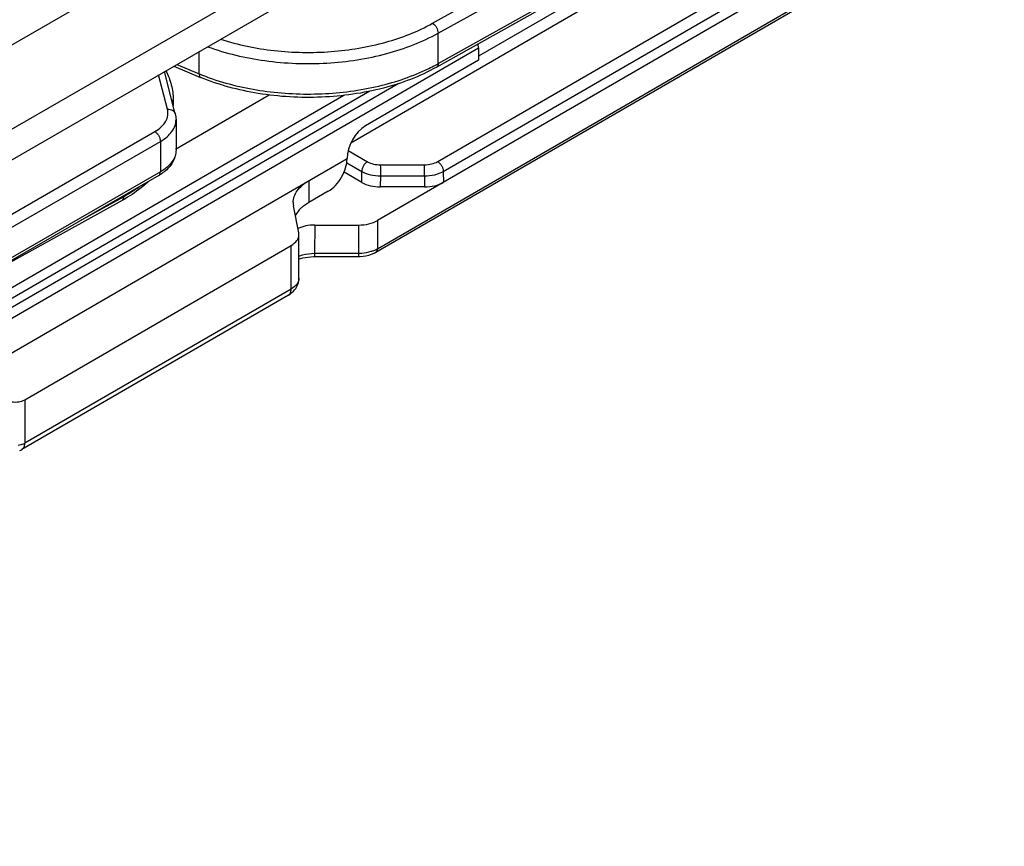
# Model space of a CAD drawing. Units: millimetres. Extents: x 269 to 964, y 945 to 1414.
# Drawn here: x 710 to 747, y 1136 to 1167 of the extents above; entities that cross this region are included whole.
import ezdxf

# ---------------------------------------------------------------- set-up
doc = ezdxf.new("R2010")
doc.units = ezdxf.units.MM
doc.header["$LTSCALE"] = 23.1
doc.layers.add('COMPONENTI_DI_ASSIEME', color=7, linetype='CONTINUOUS')

msp = doc.modelspace()

# ---------------------------------------------------------------- linework, layer by layer
at = {"layer": 'COMPONENTI_DI_ASSIEME', "linetype": 'Continuous'}
for p, q in [((660.291, 1137.34), (743.194, 1185.203)), ((743.108, 1181.988), (663.17, 1135.836)), ((745.971, 1176.32), (727.17, 1165.424)), ((746.173, 1175.948), (722.379, 1162.16)), ((725.448, 1166.658), (741.3, 1175.543)), ((725.657, 1166.289), (741.509, 1175.174)), ((676.041, 1142.124), (732.909, 1174.956)), ((725.657, 1165.146), (741.509, 1174.031)), ((725.595, 1165.008), (741.447, 1173.893)), ((725.641, 1161.469), (746.669, 1173.655)), ((725.853, 1161.104), (746.881, 1173.29)), ((746.886, 1172.879), (723.385, 1159.259)), ((723.38, 1158.202), (746.874, 1171.817)), ((723.318, 1158.067), (746.812, 1171.682)), ((725.657, 1165.146), (725.657, 1166.289)), ((727.166, 1165.725), (626.438, 1107.352)), ((716.693, 1164.765), (716.693, 1165.594)), ((727.166, 1165.725), (727.172, 1165.269)), ((715.857, 1165.112), (716.693, 1164.765)), ((727.172, 1165.269), (722.938, 1162.815)), ((715.802, 1163.264), (715.393, 1164.844)), ((715.745, 1165.047), (716.753, 1164.628)), ((724.162, 1164.392), (644.735, 1118.364)), ((715.512, 1163.434), (715.179, 1164.72)), ((723.094, 1164.111), (644.942, 1118.821)), ((644.942, 1119.23), (722.122, 1163.956)), ((715.723, 1163.796), (715.723, 1163.57)), ((715.811, 1161.934), (719.324, 1163.97)), ((715.831, 1163.043), (715.831, 1161.9)), ((682.957, 1144.076), (715.033, 1162.594)), ((683.169, 1143.708), (715.245, 1162.227)), ((715.245, 1162.227), (715.245, 1161.084)), ((722.282, 1161.883), (723.008, 1161.466)), ((626.04, 1105.83), (722.244, 1161.582)), ((722.232, 1161.425), (722.796, 1161.1)), ((715.245, 1161.084), (683.169, 1142.565)), ((722.794, 1160.687), (722.129, 1161.07)), ((722.794, 1160.687), (722.796, 1161.1)), ((723.503, 1161.348), (725.146, 1161.35)), ((725.853, 1161.104), (725.855, 1160.691)), ((715.183, 1160.947), (683.107, 1142.428)), ((720.805, 1160.748), (720.805, 1159.932)), ((723.502, 1160.519), (723.504, 1160.932)), ((723.504, 1160.932), (725.147, 1160.934)), ((725.147, 1160.934), (725.149, 1160.521)), ((721.539, 1160.357), (720.805, 1159.932)), ((725.149, 1160.521), (723.502, 1160.519)), ((713.814, 1160.015), (707.808, 1156.689)), ((713.877, 1160.153), (712.189, 1159.218)), ((713.877, 1160.153), (713.877, 1160.192)), ((720.433, 1158.794), (720.235, 1159.804)), ((723.385, 1159.259), (723.38, 1158.202)), ((721.032, 1159.088), (721.027, 1158.031)), ((721.032, 1159.088), (722.678, 1159.089)), ((722.678, 1159.089), (722.674, 1158.032)), ((720.439, 1157.096), (720.439, 1158.729)), ((710.158, 1152.533), (720.147, 1158.322)), ((720.147, 1156.689), (720.147, 1158.322)), ((720.439, 1157.808), (720.498, 1157.829)), ((721.027, 1158.031), (722.674, 1158.032)), ((721.027, 1157.906), (722.673, 1157.908)), ((722.673, 1157.908), (722.734, 1157.909)), ((722.734, 1157.909), (722.843, 1157.917)), ((720.147, 1156.689), (710.158, 1150.9)), ((720.044, 1156.46), (710.055, 1150.671)), ((710.158, 1152.533), (710.158, 1150.9))]:
    msp.add_line(p, q, dxfattribs=at)
for points in [[(720.498, 1157.829), (720.587, 1157.854), (720.681, 1157.874), (720.779, 1157.89), (720.879, 1157.9), (720.98, 1157.905), (721.027, 1157.906)], [(722.843, 1157.917), (722.952, 1157.934), (723.059, 1157.96), (723.162, 1157.993), (723.258, 1158.035), (723.319, 1158.067)]]:
    msp.add_lwpolyline(points, dxfattribs=at)
for centre, radius, start, end in [((722.325, 1171.091), 6.816, 298.2784, 299.2677), ((719.868, 1172.409), 8.277, 247.4454, 248.1672), ((722.154, 1171.413), 7.18, 296.1079, 298.2685), ((720.004, 1172.752), 8.647, 248.1766, 250.2284), ((713.717, 1163.796), 2.006, 354.9351, 0.0052), ((583.422, 1160.951), 140.082, 359.9924, 0.16255), ((585.07, 1160.952), 140.077, 359.9924, 0.16256), ((714.276, 1162.519), 1.815, 299.9658, 303.9667), ((711.048, 1165.011), 5.711, 298.9765, 300.2306), ((720.899, 1159.934), 0.676, 180.0348, 191.0858), ((720.102, 1158.729), 0.337, 359.9915, 11.0766), ((722.877, 1159.071), 1.004, 295.3947, 300.0821), ((719.77, 1157.097), 0.668, 353.1525, 359.9925), ((709.802, 1151.107), 0.504, 289.3751, 300.1387)]:
    msp.add_arc(centre, radius, start, end, dxfattribs=at)
for centre, major_axis, ratio, start_param, end_param in [((722.95, 1161.991), (0.485, 0.874), 0.586257, 0.775432, 2.346228), ((723.5, 1161.096), (1, 0), 0.57736, -2.354335, -1.568968), ((725.147, 1161.098), (1, 0), 0.57736, -1.568874, -0.783507), ((722.676, 1159.667), (1, 0), 0.57736, -1.568874, -0.783507), ((721.034, 1158.51), (1, 0), 0.57736, 1.572719, 2.25671)]:
    msp.add_ellipse(centre, major_axis=major_axis, ratio=ratio, start_param=start_param, end_param=end_param, dxfattribs=at)
for points, knots in [([(717.501, 1166.06), (718.152, 1165.849), (719.532, 1165.568), (721.632, 1165.532), (723.651, 1165.867), (724.899, 1166.35), (725.448, 1166.658)], [0, 0, 0, 0, 0.251551, 0.513549, 0.768385, 1, 1, 1, 1]), ([(725.448, 1166.658), (725.511, 1166.621), (725.609, 1166.505), (725.657, 1166.361), (725.657, 1166.289)], [0, 0, 0, 0, 0.49903, 1, 1, 1, 1]), ([(717.017, 1165.781), (717.709, 1165.527), (719.195, 1165.178), (721.477, 1165.094), (723.687, 1165.432), (725.057, 1165.952), (725.657, 1166.289)], [0, 0, 0, 0, 0.248911, 0.511058, 0.767335, 1, 1, 1, 1]), ([(727.143, 1165.875), (727.146, 1165.862), (727.158, 1165.813), (727.165, 1165.762), (727.166, 1165.725)], [0, 0, 0, 0, 0.262562, 1, 1, 1, 1]), ([(725.657, 1165.146), (725.657, 1165.117), (725.651, 1165.063), (725.615, 1165.02), (725.595, 1165.008)], [0, 0, 0, 0, 0.553129, 1, 1, 1, 1]), ([(715.45, 1164.877), (715.538, 1164.708), (715.675, 1164.356), (715.723, 1163.98), (715.723, 1163.796)], [0, 0, 0, 0, 0.506423, 1, 1, 1, 1]), ([(716.693, 1164.765), (716.693, 1164.735), (716.698, 1164.682), (716.733, 1164.636), (716.753, 1164.628)], [0, 0, 0, 0, 0.580966, 1, 1, 1, 1]), ([(725.595, 1165.008), (724.973, 1164.66), (723.557, 1164.13), (721.279, 1163.81), (718.947, 1163.94), (717.443, 1164.342), (716.753, 1164.628)], [0, 0, 0, 0, 0.234915, 0.492211, 0.753721, 1, 1, 1, 1]), ([(717.079, 1164.615), (717.733, 1164.38), (719.133, 1164.051), (721.287, 1163.95), (723.394, 1164.226), (724.718, 1164.673), (725.313, 1164.965)], [0, 0, 0, 0, 0.247359, 0.507565, 0.763784, 1, 1, 1, 1]), ([(715.033, 1162.594), (715.12, 1162.645), (715.277, 1162.756), (715.453, 1162.965), (715.54, 1163.199), (715.531, 1163.36), (715.512, 1163.434)], [0, 0, 0, 0, 0.293283, 0.550038, 0.779253, 1, 1, 1, 1]), ([(715.512, 1163.434), (715.575, 1163.439), (715.675, 1163.422), (715.769, 1163.343), (715.795, 1163.291), (715.802, 1163.264)], [0, 0, 0, 0, 0.528754, 0.770362, 1, 1, 1, 1]), ([(715.245, 1162.227), (715.333, 1162.278), (715.492, 1162.387), (715.682, 1162.587), (715.803, 1162.808), (715.831, 1162.967), (715.831, 1163.043)], [0, 0, 0, 0, 0.289737, 0.549035, 0.782147, 1, 1, 1, 1]), ([(715.033, 1162.594), (715.063, 1162.577), (715.12, 1162.529), (715.186, 1162.438), (715.232, 1162.335), (715.245, 1162.262), (715.245, 1162.227)], [0, 0, 0, 0, 0.237218, 0.499999, 0.762781, 1, 1, 1, 1]), ([(715.831, 1161.9), (715.831, 1161.824), (715.803, 1161.665), (715.682, 1161.444), (715.492, 1161.244), (715.333, 1161.135), (715.245, 1161.084)], [0, 0, 0, 0, 0.217853, 0.450965, 0.710263, 1, 1, 1, 1]), ([(715.831, 1161.9), (715.831, 1161.828), (715.812, 1161.682), (715.704, 1161.403), (715.554, 1161.226), (715.439, 1161.127)], [0, 0, 0, 0, 0.243974, 0.488987, 1, 1, 1, 1]), ([(721.539, 1160.357), (721.639, 1160.415), (721.828, 1160.575), (722.05, 1160.878), (722.201, 1161.222), (722.244, 1161.466), (722.244, 1161.582)], [0, 0, 0, 0, 0.237132, 0.499878, 0.762694, 1, 1, 1, 1]), ([(723.008, 1161.466), (722.978, 1161.449), (722.922, 1161.401), (722.855, 1161.311), (722.81, 1161.208), (722.796, 1161.135), (722.796, 1161.1)], [0, 0, 0, 0, 0.236649, 0.49933, 0.762379, 1, 1, 1, 1]), ([(723.008, 1161.466), (723.078, 1161.425), (723.242, 1161.366), (723.413, 1161.348), (723.503, 1161.348)], [0, 0, 0, 0, 0.474385, 1, 1, 1, 1]), ([(725.146, 1161.35), (725.236, 1161.35), (725.407, 1161.369), (725.571, 1161.428), (725.641, 1161.469)], [0, 0, 0, 0, 0.525589, 1, 1, 1, 1]), ([(725.641, 1161.469), (725.671, 1161.451), (725.727, 1161.404), (725.794, 1161.314), (725.839, 1161.211), (725.853, 1161.138), (725.853, 1161.104)], [0, 0, 0, 0, 0.236875, 0.499569, 0.762499, 1, 1, 1, 1]), ([(715.183, 1160.947), (715.203, 1160.958), (715.238, 1161.002), (715.245, 1161.055), (715.245, 1161.084)], [0, 0, 0, 0, 0.44925, 1, 1, 1, 1]), ([(715.439, 1161.127), (715.428, 1161.117), (715.38, 1161.077), (715.329, 1161.04), (715.29, 1161.014)], [0, 0, 0, 0, 0.246678, 1, 1, 1, 1]), ([(722.796, 1161.1), (722.897, 1161.043), (723.13, 1160.958), (723.375, 1160.932), (723.504, 1160.932)], [0, 0, 0, 0, 0.474327, 1, 1, 1, 1]), ([(725.147, 1160.934), (725.275, 1160.934), (725.52, 1160.961), (725.753, 1161.046), (725.853, 1161.104)], [0, 0, 0, 0, 0.525647, 1, 1, 1, 1]), ([(714.794, 1160.719), (714.731, 1160.66), (714.46, 1160.421), (714.16, 1160.215), (713.923, 1160.077)], [0, 0, 0, 0, 0.240086, 1, 1, 1, 1]), ([(720.222, 1159.933), (720.222, 1160.009), (720.25, 1160.168), (720.37, 1160.389), (720.559, 1160.588), (720.718, 1160.698), (720.805, 1160.748)], [0, 0, 0, 0, 0.217957, 0.451128, 0.710367, 1, 1, 1, 1]), ([(714.462, 1160.528), (714.417, 1160.494), (714.228, 1160.36), (714.03, 1160.238), (713.877, 1160.153)], [0, 0, 0, 0, 0.243149, 1, 1, 1, 1]), ([(713.814, 1160.015), (713.835, 1160.027), (713.87, 1160.071), (713.877, 1160.124), (713.877, 1160.153)], [0, 0, 0, 0, 0.445893, 1, 1, 1, 1]), ([(720.612, 1159.802), (720.579, 1159.776), (720.458, 1159.673), (720.357, 1159.547), (720.304, 1159.444)], [0, 0, 0, 0, 0.269795, 1, 1, 1, 1]), ([(720.805, 1159.932), (720.788, 1159.922), (720.722, 1159.882), (720.658, 1159.837), (720.612, 1159.802)], [0, 0, 0, 0, 0.257192, 1, 1, 1, 1]), ([(720.147, 1158.322), (720.23, 1158.37), (720.341, 1158.457), (720.425, 1158.612), (720.439, 1158.691), (720.439, 1158.729)], [0, 0, 0, 0, 0.547456, 0.78132, 1, 1, 1, 1]), ([(722.674, 1158.032), (722.715, 1158.032), (722.877, 1158.038), (723.038, 1158.067), (723.153, 1158.103)], [0, 0, 0, 0, 0.256735, 1, 1, 1, 1]), ([(723.153, 1158.103), (723.166, 1158.108), (723.219, 1158.125), (723.27, 1158.146), (723.307, 1158.164)], [0, 0, 0, 0, 0.256738, 1, 1, 1, 1]), ([(723.38, 1158.202), (723.38, 1158.174), (723.372, 1158.122), (723.339, 1158.079), (723.319, 1158.067)], [0, 0, 0, 0, 0.54882, 1, 1, 1, 1]), ([(720.439, 1157.919), (720.482, 1157.937), (720.672, 1158.004), (720.874, 1158.03), (721.027, 1158.031)], [0, 0, 0, 0, 0.236325, 1, 1, 1, 1]), ([(721.027, 1158.031), (721.027, 1158.013), (721.027, 1157.989), (721.027, 1157.958), (721.027, 1157.94), (721.027, 1157.926), (721.028, 1157.915), (721.026, 1157.911), (721.028, 1157.906), (721.027, 1157.906)], [0, 0, 0, 0, 0.41625, 0.58933, 0.734931, 0.850055, 0.933034, 0.983221, 1, 1, 1, 1]), ([(722.674, 1158.032), (722.674, 1158.015), (722.674, 1157.99), (722.673, 1157.96), (722.674, 1157.942), (722.673, 1157.928), (722.674, 1157.917), (722.672, 1157.912), (722.674, 1157.907), (722.673, 1157.908)], [0, 0, 0, 0, 0.41625, 0.58933, 0.734931, 0.850055, 0.933034, 0.983221, 1, 1, 1, 1]), ([(720.439, 1157.096), (720.439, 1157.058), (720.425, 1156.979), (720.341, 1156.824), (720.23, 1156.737), (720.147, 1156.689)], [0, 0, 0, 0, 0.218684, 0.452542, 1, 1, 1, 1]), ([(720.044, 1156.46), (720.071, 1156.476), (720.175, 1156.543), (720.266, 1156.633), (720.318, 1156.71)], [0, 0, 0, 0, 0.252768, 1, 1, 1, 1]), ([(720.044, 1156.46), (720.077, 1156.48), (720.136, 1156.553), (720.147, 1156.641), (720.147, 1156.689)], [0, 0, 0, 0, 0.449546, 1, 1, 1, 1]), ([(709.675, 1152.458), (709.761, 1152.445), (709.928, 1152.445), (710.09, 1152.494), (710.158, 1152.533)], [0, 0, 0, 0, 0.522942, 1, 1, 1, 1]), ([(710.158, 1150.9), (710.14, 1150.89), (710.061, 1150.851), (709.973, 1150.829), (709.906, 1150.821)], [0, 0, 0, 0, 0.231007, 1, 1, 1, 1]), ([(710.055, 1150.671), (710.089, 1150.691), (710.147, 1150.764), (710.158, 1150.852), (710.158, 1150.9)], [0, 0, 0, 0, 0.449612, 1, 1, 1, 1])]:
    msp.add_open_spline(points, degree=3, knots=knots, dxfattribs=at)
for points in [[(715.802, 1163.264), (715.821, 1163.192), (715.831, 1163.118), (715.831, 1163.043)], [(720.318, 1156.71), (720.379, 1156.8), (720.421, 1156.908), (720.434, 1157.017)]]:
    msp.add_open_spline(points, degree=3, dxfattribs=at)

doc.saveas('drawing.dxf')
